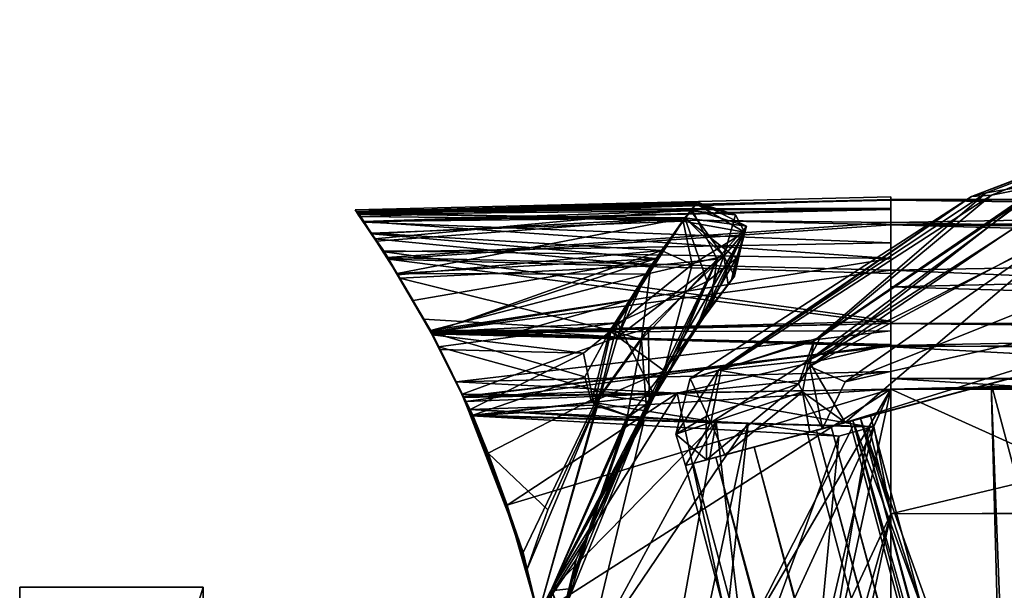
# Model space of a CAD drawing. Units: metres. Extents: x 0 to 0.47, y -0.419 to 0.212.
# Drawn here: x 0 to 0.021, y 0.006 to 0.019 of the extents above; entities that cross this region are included whole.
import ezdxf

# ---------------------------------------------------------------- set-up
doc = ezdxf.new("R2010")
doc.units = ezdxf.units.M
for name, color, linetype in [('72_NOVS_INSERT', 7, 'Continuous'), ('72_NOVS_TSS_D3_KUNSTSTOFF_4', 7, 'Continuous'), ('72_NOVS_TSS_D3_METAL', 7, 'Continuous'), ('72_NOVS_TSS_D3_PROFIL_1', 7, 'Continuous')]:
    doc.layers.add(name, color=color, linetype=linetype)

# ---------------------------------------------------------------- blocks, each defined once
blk = doc.blocks.new('72NOVS_TSS_D3_GELENK_ABD')
for points in [[(-0.038644, 0.014675, -0.021645), (-0.038584, 0.014588, -0.015166), (-0.027, 0.014958, -0.01639)], [(-0.038644, 0.014675, -0.021645), (-0.027, 0.014958, -0.01639), (-0.027, 0.014941, -0.021977)], [(-0.038644, 0.014675, -0.021645), (-0.027, 0.014941, -0.021977), (-0.027, 0.014405, -0.027539)], [(-0.038621, 0.014641, -0.062626), (-0.038614, 0.014679, -0.059498), (-0.031211, 0.014906, -0.059501)], [(-0.038621, 0.014641, -0.062626), (-0.031211, 0.014906, -0.059501), (-0.03149, 0.01456, -0.066262)], [(-0.038614, 0.014679, -0.059498), (-0.031337, 0.014747, -0.055014), (-0.031211, 0.014906, -0.059501)], [(-0.038584, 0.014588, -0.015166), (-0.027, 0.014455, -0.010825), (-0.027, 0.014958, -0.01639)], [(-0.03149, 0.01456, -0.066262), (-0.031211, 0.014906, -0.059501), (-0.030148, 0.014379, -0.057769)], [(-0.031337, 0.014747, -0.055014), (-0.030148, 0.014379, -0.057769), (-0.031211, 0.014906, -0.059501)], [(-0.038644, 0.014675, -0.021645), (-0.027, 0.014405, -0.027539), (-0.037953, 0.013657, -0.03054)], [(-0.03798, 0.013692, -0.007668), (-0.038644, 0.014675, -0.021645), (-0.037953, 0.013657, -0.03054)], [(-0.03798, 0.013692, -0.007668), (-0.038584, 0.014588, -0.015166), (-0.038644, 0.014675, -0.021645)], [(-0.038251, 0.014103, -0.050923), (-0.038614, 0.014679, -0.059498), (-0.038621, 0.014641, -0.062626)], [(-0.038251, 0.014103, -0.050923), (-0.038621, 0.014641, -0.062626), (-0.038321, 0.014207, -0.067397)], [(-0.038621, 0.014641, -0.062626), (-0.03149, 0.01456, -0.066262), (-0.038321, 0.014207, -0.067397)], [(-0.038614, 0.014679, -0.059498), (-0.038251, 0.014103, -0.050923), (-0.031337, 0.014747, -0.055014)], [(-0.038251, 0.014103, -0.050923), (-0.032231, 0.013513, -0.046616), (-0.031337, 0.014747, -0.055014)], [(-0.032231, 0.013513, -0.046616), (-0.030784, 0.013658, -0.049606), (-0.031337, 0.014747, -0.055014)], [(-0.031337, 0.014747, -0.055014), (-0.030784, 0.013658, -0.049606), (-0.030148, 0.014379, -0.057769)], [(-0.038584, 0.014588, -0.015166), (-0.03798, 0.013692, -0.007668), (-0.027, 0.014455, -0.010825)], [(-0.038321, 0.014207, -0.067397), (-0.03149, 0.01456, -0.066262), (-0.032119, 0.013671, -0.071682)], [(-0.03798, 0.013692, -0.007668), (-0.027, 0.01342, -0.005252), (-0.027, 0.014455, -0.010825)], [(-0.037953, 0.013657, -0.03054), (-0.027, 0.014405, -0.027539), (-0.027, 0.013348, -0.03305)], [(-0.03149, 0.01456, -0.066262), (-0.032956, 0.012267, -0.077334), (-0.032119, 0.013671, -0.071682)], [(-0.032956, 0.012267, -0.077334), (-0.03149, 0.01456, -0.066262), (-0.031003, 0.013171, -0.070782)], [(-0.03149, 0.01456, -0.066262), (-0.030148, 0.014379, -0.057769), (-0.030364, 0.013676, -0.065836)], [(-0.03149, 0.01456, -0.066262), (-0.030364, 0.013676, -0.065836), (-0.031003, 0.013171, -0.070782)], [(-0.037704, 0.01324, -0.046192), (-0.038321, 0.014207, -0.067397), (-0.037769, 0.013341, -0.072247)], [(-0.037704, 0.01324, -0.046192), (-0.038251, 0.014103, -0.050923), (-0.038321, 0.014207, -0.067397)], [(-0.038321, 0.014207, -0.067397), (-0.032119, 0.013671, -0.071682), (-0.037769, 0.013341, -0.072247)], [(-0.030784, 0.013658, -0.049606), (-0.030945, 0.012588, -0.050035), (-0.030148, 0.014379, -0.057769)], [(-0.030945, 0.012588, -0.050035), (-0.030445, 0.013234, -0.057037), (-0.030148, 0.014379, -0.057769)], [(-0.030148, 0.014379, -0.057769), (-0.030471, 0.013206, -0.062964), (-0.030364, 0.013676, -0.065836)], [(-0.030445, 0.013234, -0.057037), (-0.030471, 0.013206, -0.062964), (-0.030148, 0.014379, -0.057769)], [(-0.038251, 0.014103, -0.050923), (-0.037704, 0.01324, -0.046192), (-0.032231, 0.013513, -0.046616)], [(-0.03798, 0.013692, -0.007668), (-0.037033, 0.012062, -0.001318), (-0.027, 0.01342, -0.005252)], [(-0.037033, 0.012062, -0.001318), (-0.03798, 0.013692, -0.007668), (-0.037953, 0.013657, -0.03054)], [(-0.037953, 0.013657, -0.03054), (-0.027, 0.013348, -0.03305), (-0.027, 0.012252, -0.036948)], [(-0.037953, 0.013657, -0.03054), (-0.027, 0.012252, -0.036948), (-0.037014, 0.012029, -0.0368)], [(-0.037033, 0.012062, -0.001318), (-0.037953, 0.013657, -0.03054), (-0.037014, 0.012029, -0.0368)], [(-0.037769, 0.013341, -0.072247), (-0.032119, 0.013671, -0.071682), (-0.037418, 0.012752, -0.074731)], [(-0.037418, 0.012752, -0.074731), (-0.032119, 0.013671, -0.071682), (-0.037033, 0.012062, -0.077183)], [(-0.037033, 0.012062, -0.077183), (-0.032119, 0.013671, -0.071682), (-0.032956, 0.012267, -0.077334)], [(-0.032333, 0.010473, -0.041394), (-0.030784, 0.013658, -0.049606), (-0.032438, 0.011902, -0.041406)], [(-0.032438, 0.011902, -0.041406), (-0.030784, 0.013658, -0.049606), (-0.032231, 0.013513, -0.046616)], [(-0.032333, 0.010473, -0.041394), (-0.031802, 0.011281, -0.044118), (-0.030784, 0.013658, -0.049606)], [(-0.030364, 0.013676, -0.065836), (-0.031218, 0.0122, -0.071139), (-0.032156, 0.010677, -0.07726)], [(-0.030364, 0.013676, -0.065836), (-0.032156, 0.010677, -0.07726), (-0.031003, 0.013171, -0.070782)], [(-0.031802, 0.011281, -0.044118), (-0.030945, 0.012588, -0.050035), (-0.030784, 0.013658, -0.049606)], [(-0.030471, 0.013206, -0.062964), (-0.031218, 0.0122, -0.071139), (-0.030364, 0.013676, -0.065836)], [(-0.037704, 0.01324, -0.046192), (-0.037769, 0.013341, -0.072247), (-0.037418, 0.012752, -0.074731)], [(-0.037704, 0.01324, -0.046192), (-0.033096, 0.012099, -0.04148), (-0.032231, 0.013513, -0.046616)], [(-0.037033, 0.012062, -0.001318), (-0.027, 0.012252, -0.001052), (-0.027, 0.01342, -0.005252)], [(-0.033096, 0.012099, -0.04148), (-0.032438, 0.011902, -0.041406), (-0.032231, 0.013513, -0.046616)], [(-0.03719, 0.012348, -0.042789), (-0.037704, 0.01324, -0.046192), (-0.037418, 0.012752, -0.074731)], [(-0.037704, 0.01324, -0.046192), (-0.03719, 0.012348, -0.042789), (-0.033096, 0.012099, -0.04148)], [(-0.031003, 0.013171, -0.070782), (-0.032156, 0.010677, -0.07726), (-0.032956, 0.012267, -0.077334)], [(-0.030945, 0.012588, -0.050035), (-0.031218, 0.0122, -0.071139), (-0.030471, 0.013206, -0.062964)], [(-0.030945, 0.012588, -0.050035), (-0.030471, 0.013206, -0.062964), (-0.030445, 0.013234, -0.057037)], [(-0.03719, 0.012348, -0.042789), (-0.037418, 0.012752, -0.074731), (-0.037033, 0.012062, -0.077183)], [(-0.031802, 0.011281, -0.044118), (-0.031218, 0.0122, -0.071139), (-0.030945, 0.012588, -0.050035)], [(-0.037002, 0.012004, -0.041635), (-0.03719, 0.012348, -0.042789), (-0.037033, 0.012062, -0.077183)], [(-0.03719, 0.012348, -0.042789), (-0.037002, 0.012004, -0.041635), (-0.033096, 0.012099, -0.04148)], [(-0.037033, 0.012062, -0.077183), (-0.032956, 0.012267, -0.077334), (-0.036863, 0.011741, -0.077774)], [(-0.037033, 0.012062, -0.001318), (-0.027, 0.011773, -0.000268), (-0.027, 0.012252, -0.001052)], [(-0.037014, 0.012029, -0.0368), (-0.027, 0.012252, -0.036948), (-0.027, 0.011762, -0.037729)], [(-0.032956, 0.012267, -0.077334), (-0.033333, 0.010768, -0.07846), (-0.036863, 0.011741, -0.077774)], [(-0.032156, 0.010677, -0.07726), (-0.033333, 0.010768, -0.07846), (-0.032956, 0.012267, -0.077334)], [(-0.037033, 0.012062, -0.001318), (-0.036331, 0.010663, -0.000141), (-0.027, 0.011773, -0.000268)], [(-0.03683, 0.011689, -0.040909), (-0.037033, 0.012062, -0.077183), (-0.036863, 0.011741, -0.077774)], [(-0.036331, 0.010663, -0.000141), (-0.037033, 0.012062, -0.001318), (-0.037014, 0.012029, -0.0368)], [(-0.03683, 0.011689, -0.040909), (-0.037002, 0.012004, -0.041635), (-0.037033, 0.012062, -0.077183)], [(-0.037014, 0.012029, -0.0368), (-0.027, 0.011762, -0.037729), (-0.036326, 0.010654, -0.037854)], [(-0.036331, 0.010663, -0.000141), (-0.037014, 0.012029, -0.0368), (-0.036326, 0.010654, -0.037854)], [(-0.037002, 0.012004, -0.041635), (-0.0337, 0.011604, -0.040793), (-0.033096, 0.012099, -0.04148)], [(-0.033096, 0.012099, -0.04148), (-0.0337, 0.011604, -0.040793), (-0.033469, 0.010471, -0.040466)], [(-0.033096, 0.012099, -0.04148), (-0.033469, 0.010471, -0.040466), (-0.032438, 0.011902, -0.041406)], [(-0.031802, 0.011281, -0.044118), (-0.032156, 0.010677, -0.07726), (-0.031218, 0.0122, -0.071139)], [(-0.037002, 0.012004, -0.041635), (-0.03683, 0.011689, -0.040909), (-0.0337, 0.011604, -0.040793)], [(-0.032438, 0.011902, -0.041406), (-0.033469, 0.010471, -0.040466), (-0.032745, 0.010242, -0.040768)], [(-0.032745, 0.010242, -0.040768), (-0.032333, 0.010473, -0.041394), (-0.032438, 0.011902, -0.041406)], [(-0.03683, 0.011689, -0.040909), (-0.036863, 0.011741, -0.077774), (-0.036328, 0.01065, -0.078279)], [(-0.036863, 0.011741, -0.077774), (-0.033333, 0.010768, -0.07846), (-0.036328, 0.01065, -0.078279)], [(-0.036175, 0.010378, -0.040596), (-0.03683, 0.011689, -0.040909), (-0.036328, 0.01065, -0.078279)], [(-0.03683, 0.011689, -0.040909), (-0.036175, 0.010378, -0.040596), (-0.0337, 0.011604, -0.040793)], [(-0.027, 0.011773, -0.000268), (-0.036331, 0.010663, -0.000141), (-0.027, 0.010821, 0)], [(-0.027, 0.011762, -0.037729), (-0.027, 0.010821, -0.038), (-0.036326, 0.010654, -0.037854)], [(-0.0337, 0.011604, -0.040793), (-0.036175, 0.010378, -0.040596), (-0.033469, 0.010471, -0.040466)], [(-0.032333, 0.010473, -0.041394), (-0.032156, 0.010677, -0.07726), (-0.031802, 0.011281, -0.044118)], [(-0.027, 0.01105, -0.0325), (-0.027, -0.0081, -0.03625), (-0.027, 0.0081, -0.03625)], [(-0.027, 0.01105, -0.0325), (-0.027, 0.0081, -0.03625), (-0.027, 0.01105, -0.03625)], [(-0.027, -0.01105, -0.0325), (-0.027, -0.0081, -0.03625), (-0.027, 0.01105, -0.0325)], [(-0.027, 0.010821, 0), (-0.036331, 0.010663, -0.000141), (-0.035373, 0.008292, -0.00022)], [(-0.033333, 0.010768, -0.07846), (-0.035016, 0.00726, -0.078294), (-0.036328, 0.01065, -0.078279)], [(-0.027, 0.010821, -0.038), (-0.036146, 0.010239, -0.037761), (-0.036326, 0.010654, -0.037854)], [(-0.027, 0.010821, -0.038), (-0.027369, 0.010009, -0.037991), (-0.036146, 0.010239, -0.037761)], [(-0.027, 0.010821, 0), (-0.035373, 0.008292, -0.00022), (-0.034692, 0.005899, -0.000202)], [(-0.033333, 0.010768, -0.07846), (-0.034692, 0.005899, -0.078132), (-0.035016, 0.00726, -0.078294)], [(-0.027, 0.010821, 0), (-0.034692, -0.0059, -0.000202), (-0.031663, -0.010732, -0.000122)], [(-0.027, 0.010821, 0), (-0.034692, 0.005899, -0.000202), (-0.034692, -0.0059, -0.000202)], [(-0.033333, 0.010768, -0.07846), (-0.032156, 0.010677, -0.07726), (-0.034692, 0.005899, -0.078132)], [(-0.027, 0.010821, 0), (-0.031663, -0.010732, -0.000122), (-0.027, -0.010821, 0)], [(-0.027, 0.010821, -0.038), (-0.027, 0.0081, -0.038), (-0.027369, 0.010009, -0.037991)], [(-0.036331, 0.010663, -0.000141), (-0.036146, 0.010239, -0.037761), (-0.035373, 0.008292, -0.00022)], [(-0.036331, 0.010663, -0.000141), (-0.036326, 0.010654, -0.037854), (-0.036146, 0.010239, -0.037761)], [(-0.036175, 0.010378, -0.040596), (-0.036328, 0.01065, -0.078279), (-0.035016, 0.00726, -0.078294)], [(-0.032156, 0.010677, -0.07726), (-0.033861, 0.007105, -0.077295), (-0.034692, 0.005899, -0.078132)], [(-0.032333, 0.010473, -0.041394), (-0.033861, 0.007105, -0.077295), (-0.032156, 0.010677, -0.07726)], [(-0.033469, 0.010471, -0.040466), (-0.036175, 0.010378, -0.040596), (-0.032379, 0.010143, -0.040129)], [(-0.036175, 0.010378, -0.040596), (-0.030112, 0.010077, -0.038271), (-0.032379, 0.010143, -0.040129)], [(-0.036175, 0.010378, -0.040596), (-0.036146, 0.010239, -0.037761), (-0.030112, 0.010077, -0.038271)], [(-0.036146, 0.010239, -0.037761), (-0.036175, 0.010378, -0.040596), (-0.035016, 0.00726, -0.078294)], [(-0.032745, 0.010242, -0.040768), (-0.034019, 0.006467, -0.041498), (-0.032333, 0.010473, -0.041394)], [(-0.032333, 0.010473, -0.041394), (-0.034019, 0.006467, -0.041498), (-0.033861, 0.007105, -0.077295)], [(-0.033469, 0.010471, -0.040466), (-0.032379, 0.010143, -0.040129), (-0.032745, 0.010242, -0.040768)], [(-0.036146, 0.010239, -0.037761), (-0.027369, 0.010009, -0.037991), (-0.028136, 0.009793, -0.038005)], [(-0.036146, 0.010239, -0.037761), (-0.028136, 0.009793, -0.038005), (-0.030112, 0.010077, -0.038271)], [(-0.035373, 0.008292, -0.00022), (-0.036146, 0.010239, -0.037761), (-0.035016, 0.00726, -0.078294)], [(-0.032745, 0.010242, -0.040768), (-0.034412, 0.006421, -0.040786), (-0.034019, 0.006467, -0.041498)], [(-0.032379, 0.010143, -0.040129), (-0.034412, 0.006421, -0.040786), (-0.032745, 0.010242, -0.040768)], [(-0.033649, 0.004848, -0.039124), (-0.034412, 0.006421, -0.040786), (-0.032379, 0.010143, -0.040129)], [(-0.032379, 0.010143, -0.040129), (-0.030112, 0.010077, -0.038271), (-0.033649, 0.004848, -0.039124)], [(-0.030112, 0.010077, -0.038271), (-0.032459, -0.000929, -0.038221), (-0.033649, 0.004848, -0.039124)], [(-0.030112, 0.010077, -0.038271), (-0.030981, 0.002013, -0.038003), (-0.032459, -0.000929, -0.038221)], [(-0.030112, 0.010077, -0.038271), (-0.028136, 0.009793, -0.038005), (-0.030981, 0.002013, -0.038003)], [(-0.027369, 0.010009, -0.037991), (-0.027, 0.0081, -0.038), (-0.028624, 0.004612, -0.037958)], [(-0.027369, 0.010009, -0.037991), (-0.028624, 0.004612, -0.037958), (-0.028136, 0.009793, -0.038005)], [(-0.028136, 0.009793, -0.038005), (-0.028624, 0.004612, -0.037958), (-0.030981, 0.002013, -0.038003)], [(-0.034692, 0.005899, -0.000202), (-0.035373, 0.008292, -0.00022), (-0.035016, 0.00726, -0.078294)], [(-0.027, 0.0081, -0.038), (-0.027, -0.0081, -0.038), (-0.028968, -0.001161, -0.037949)], [(-0.027, 0.0081, -0.038), (-0.028968, -0.001161, -0.037949), (-0.028624, 0.004612, -0.037958)], [(-0.027, 0.0081, -0.03625), (-0.027, -0.0081, -0.038), (-0.027, 0.0081, -0.038)], [(-0.027, -0.0081, -0.03625), (-0.027, -0.0081, -0.038), (-0.027, 0.0081, -0.03625)], [(-0.034757, 0.003311, -0.041497), (-0.035047, 0.001062, -0.077263), (-0.033861, 0.007105, -0.077295)], [(-0.035047, 0.001062, -0.077263), (-0.034692, 0.005899, -0.078132), (-0.033861, 0.007105, -0.077295)], [(-0.034692, 0.005899, -0.000202), (-0.035016, 0.00726, -0.078294), (-0.034692, 0.005899, -0.078132)], [(-0.034757, 0.003311, -0.041497), (-0.033861, 0.007105, -0.077295), (-0.034019, 0.006467, -0.041498)], [(-0.034412, 0.006421, -0.040786), (-0.034757, 0.003311, -0.041497), (-0.034019, 0.006467, -0.041498)], [(-0.035378, 0.000042, -0.040784), (-0.034403, -0.006443, -0.040785), (-0.03448, -0.004763, -0.0415)], [(-0.033743, -0.004696, -0.039134), (-0.034403, -0.006443, -0.040785), (-0.035378, 0.000042, -0.040784)], [(-0.032459, -0.000929, -0.038221), (-0.030815, -0.010104, -0.038479), (-0.033743, -0.004696, -0.039134)], [(-0.032459, -0.000929, -0.038221), (-0.030235, -0.005285, -0.038002), (-0.030815, -0.010104, -0.038479)], [(-0.028968, -0.001161, -0.037949), (-0.027481, -0.010002, -0.03799), (-0.030235, -0.005285, -0.038002)], [(-0.028968, -0.001161, -0.037949), (-0.027, -0.0081, -0.038), (-0.027481, -0.010002, -0.03799)], [(-0.030815, -0.010104, -0.038479), (-0.034403, -0.006443, -0.040785), (-0.033743, -0.004696, -0.039134)], [(-0.034403, -0.006443, -0.040785), (-0.033535, -0.007839, -0.041499), (-0.03448, -0.004763, -0.0415)], [(-0.033535, -0.007839, -0.041499), (-0.034418, -0.005277, -0.07728), (-0.03448, -0.004763, -0.0415)], [(-0.034418, -0.005277, -0.07728), (-0.032272, -0.01055, -0.077363), (-0.034692, -0.005899, -0.078149)], [(-0.033535, -0.007839, -0.041499), (-0.032272, -0.01055, -0.077363), (-0.034418, -0.005277, -0.07728)], [(-0.030235, -0.005285, -0.038002), (-0.027833, -0.010008, -0.037996), (-0.030815, -0.010104, -0.038479)], [(-0.030235, -0.005285, -0.038002), (-0.027481, -0.010002, -0.03799), (-0.027833, -0.010008, -0.037996)], [(-0.034692, -0.0059, -0.000202), (-0.035373, -0.008293, -0.00022), (-0.031663, -0.010732, -0.000122)], [(-0.034692, -0.0059, -0.000202), (-0.034944, -0.006876, -0.078306), (-0.035373, -0.008293, -0.00022)], [(-0.034692, -0.005899, -0.078149), (-0.033334, -0.010687, -0.078336), (-0.034944, -0.006876, -0.078306)], [(-0.034692, -0.0059, -0.000202), (-0.034692, -0.005899, -0.078149), (-0.034944, -0.006876, -0.078306)], [(-0.034692, -0.005899, -0.078149), (-0.032272, -0.01055, -0.077363), (-0.033334, -0.010687, -0.078336)], [(-0.032707, -0.010229, -0.040771), (-0.033535, -0.007839, -0.041499), (-0.034403, -0.006443, -0.040785)], [(-0.030815, -0.010104, -0.038479), (-0.032707, -0.010229, -0.040771), (-0.034403, -0.006443, -0.040785)], [(-0.034944, -0.006876, -0.078306), (-0.034483, -0.008189, -0.078304), (-0.035785, -0.009421, -0.078271)], [(-0.035373, -0.008293, -0.00022), (-0.034944, -0.006876, -0.078306), (-0.035785, -0.009421, -0.078271)], [(-0.034944, -0.006876, -0.078306), (-0.033334, -0.010687, -0.078336), (-0.034483, -0.008189, -0.078304)], [(-0.032707, -0.010229, -0.040771), (-0.032247, -0.01055, -0.04152), (-0.033535, -0.007839, -0.041499)], [(-0.033535, -0.007839, -0.041499), (-0.032247, -0.01055, -0.04152), (-0.032272, -0.01055, -0.077363)], [(-0.027, -0.0081, -0.038), (-0.027, -0.010821, -0.038), (-0.027481, -0.010002, -0.03799)], [(-0.027, -0.01105, -0.0325), (-0.027, -0.01105, -0.03625), (-0.027, -0.0081, -0.03625)], [(-0.035373, -0.008293, -0.00022), (-0.036327, -0.010642, -0.000245), (-0.031663, -0.010732, -0.000122)], [(-0.035373, -0.008293, -0.00022), (-0.036146, -0.01024, -0.037761), (-0.036327, -0.010642, -0.000245)], [(-0.035373, -0.008293, -0.00022), (-0.035785, -0.009421, -0.078271), (-0.036146, -0.01024, -0.037761)], [(-0.034483, -0.008189, -0.078304), (-0.033334, -0.010687, -0.078336), (-0.035785, -0.009421, -0.078271)], [(-0.035785, -0.009421, -0.078271), (-0.033334, -0.010687, -0.078336), (-0.036353, -0.010712, -0.078349)], [(-0.036115, -0.010254, -0.04058), (-0.035785, -0.009421, -0.078271), (-0.036353, -0.010712, -0.078349)], [(-0.036146, -0.01024, -0.037761), (-0.035785, -0.009421, -0.078271), (-0.036115, -0.010254, -0.04058)], [(-0.027481, -0.010002, -0.03799), (-0.031663, -0.010732, -0.037878), (-0.036146, -0.01024, -0.037761)], [(-0.036146, -0.01024, -0.037761), (-0.027833, -0.010008, -0.037996), (-0.027481, -0.010002, -0.03799)], [(-0.036146, -0.01024, -0.037761), (-0.030815, -0.010104, -0.038479), (-0.027833, -0.010008, -0.037996)], [(-0.027481, -0.010002, -0.03799), (-0.027, -0.010821, -0.038), (-0.031663, -0.010732, -0.037878)], [(-0.036115, -0.010254, -0.04058), (-0.037013, -0.012057, -0.041654), (-0.033674, -0.011089, -0.040472)], [(-0.036115, -0.010254, -0.04058), (-0.036353, -0.010712, -0.078349), (-0.037013, -0.012057, -0.041654)], [(-0.036327, -0.010642, -0.000245), (-0.036146, -0.01024, -0.037761), (-0.03627, -0.01055, -0.037852)], [(-0.036146, -0.01024, -0.037761), (-0.031663, -0.010732, -0.037878), (-0.03627, -0.01055, -0.037852)], [(-0.036146, -0.01024, -0.037761), (-0.036115, -0.010254, -0.04058), (-0.030815, -0.010104, -0.038479)], [(-0.036115, -0.010254, -0.04058), (-0.033533, -0.010536, -0.040458), (-0.030815, -0.010104, -0.038479)], [(-0.036115, -0.010254, -0.04058), (-0.033674, -0.011089, -0.040472), (-0.033533, -0.010536, -0.040458)], [(-0.033533, -0.010536, -0.040458), (-0.032707, -0.010229, -0.040771), (-0.030815, -0.010104, -0.038479)], [(-0.032707, -0.010229, -0.040771), (-0.033533, -0.010536, -0.040458), (-0.031948, -0.011221, -0.041597)], [(-0.032707, -0.010229, -0.040771), (-0.031948, -0.011221, -0.041597), (-0.032247, -0.01055, -0.04152)], [(-0.036353, -0.010712, -0.078349), (-0.032967, -0.011952, -0.077869), (-0.037045, -0.012098, -0.07719)], [(-0.037013, -0.012057, -0.041654), (-0.036353, -0.010712, -0.078349), (-0.037045, -0.012098, -0.07719)], [(-0.036483, -0.010983, -0.000106), (-0.03627, -0.01055, -0.037852), (-0.037018, -0.012043, -0.036747)], [(-0.03627, -0.01055, -0.037852), (-0.026999, -0.011794, -0.037712), (-0.037018, -0.012043, -0.036747)], [(-0.036483, -0.010983, -0.000106), (-0.036327, -0.010642, -0.000245), (-0.03627, -0.01055, -0.037852)], [(-0.036327, -0.010642, -0.000245), (-0.036483, -0.010983, -0.000106), (-0.031663, -0.010732, -0.000122)], [(-0.031663, -0.010732, -0.000122), (-0.036483, -0.010983, -0.000106), (-0.027009, -0.011208, -0.000012)], [(-0.033334, -0.010687, -0.078336), (-0.032967, -0.011952, -0.077869), (-0.036353, -0.010712, -0.078349)], [(-0.03627, -0.01055, -0.037852), (-0.031663, -0.010732, -0.037878), (-0.026999, -0.011794, -0.037712)], [(-0.033533, -0.010536, -0.040458), (-0.033674, -0.011089, -0.040472), (-0.033131, -0.012095, -0.04143)], [(-0.033533, -0.010536, -0.040458), (-0.033131, -0.012095, -0.04143), (-0.031948, -0.011221, -0.041597)], [(-0.032272, -0.01055, -0.077363), (-0.032291, -0.012155, -0.077458), (-0.033334, -0.010687, -0.078336)], [(-0.033334, -0.010687, -0.078336), (-0.032291, -0.012155, -0.077458), (-0.032967, -0.011952, -0.077869)], [(-0.031218, -0.0122, -0.071139), (-0.032291, -0.012155, -0.077458), (-0.032272, -0.01055, -0.077363)], [(-0.032247, -0.01055, -0.04152), (-0.031243, -0.01217, -0.047696), (-0.032272, -0.01055, -0.077363)], [(-0.031243, -0.01217, -0.047696), (-0.031218, -0.0122, -0.071139), (-0.032272, -0.01055, -0.077363)], [(-0.032247, -0.01055, -0.04152), (-0.031948, -0.011221, -0.041597), (-0.031243, -0.01217, -0.047696)], [(-0.031663, -0.010732, -0.000122), (-0.027009, -0.011208, -0.000012), (-0.027, -0.010821, 0)], [(-0.031663, -0.010732, -0.037878), (-0.027, -0.010821, -0.038), (-0.026999, -0.011794, -0.037712)], [(-0.037032, -0.012061, -0.001319), (-0.027, -0.012094, -0.000707), (-0.036483, -0.010983, -0.000106)], [(-0.036483, -0.010983, -0.000106), (-0.037018, -0.012043, -0.036747), (-0.037032, -0.012061, -0.001319)], [(-0.033674, -0.011089, -0.040472), (-0.037013, -0.012057, -0.041654), (-0.033131, -0.012095, -0.04143)], [(-0.036483, -0.010983, -0.000106), (-0.027, -0.012094, -0.000707), (-0.027009, -0.011208, -0.000012)], [(-0.033131, -0.012095, -0.04143), (-0.031335, -0.013543, -0.047724), (-0.031948, -0.011221, -0.041597)], [(-0.031948, -0.011221, -0.041597), (-0.031335, -0.013543, -0.047724), (-0.030191, -0.014243, -0.055836)], [(-0.031948, -0.011221, -0.041597), (-0.030191, -0.014243, -0.055836), (-0.031243, -0.01217, -0.047696)], [(-0.037018, -0.012043, -0.036747), (-0.026999, -0.011794, -0.037712), (-0.027, -0.012301, -0.036967)], [(-0.037045, -0.012098, -0.07719), (-0.032967, -0.011952, -0.077869), (-0.035042, -0.012099, -0.077235)], [(-0.035042, -0.012099, -0.077235), (-0.032967, -0.011952, -0.077869), (-0.033051, -0.012137, -0.077288)], [(-0.033051, -0.012137, -0.077288), (-0.032967, -0.011952, -0.077869), (-0.032679, -0.012773, -0.075135)], [(-0.032967, -0.011952, -0.077869), (-0.032331, -0.013329, -0.072957), (-0.032679, -0.012773, -0.075135)], [(-0.032967, -0.011952, -0.077869), (-0.032291, -0.012155, -0.077458), (-0.030643, -0.013722, -0.068657)], [(-0.032967, -0.011952, -0.077869), (-0.030643, -0.013722, -0.068657), (-0.032331, -0.013329, -0.072957)], [(-0.037032, -0.012061, -0.001319), (-0.038047, -0.013817, -0.029806), (-0.038067, -0.013836, -0.008358)], [(-0.038067, -0.013836, -0.008358), (-0.027, -0.013669, -0.006223), (-0.037032, -0.012061, -0.001319)], [(-0.037032, -0.012061, -0.001319), (-0.037018, -0.012043, -0.036747), (-0.038047, -0.013817, -0.029806)], [(-0.038047, -0.013817, -0.029806), (-0.037018, -0.012043, -0.036747), (-0.027, -0.012301, -0.036967)], [(-0.037769, -0.013342, -0.072247), (-0.037045, -0.012098, -0.07719), (-0.032331, -0.013329, -0.072957)], [(-0.037751, -0.013313, -0.046621), (-0.037045, -0.012098, -0.07719), (-0.037769, -0.013342, -0.072247)], [(-0.037751, -0.013313, -0.046621), (-0.032005, -0.013846, -0.048134), (-0.037013, -0.012057, -0.041654)], [(-0.037013, -0.012057, -0.041654), (-0.037045, -0.012098, -0.07719), (-0.037751, -0.013313, -0.046621)], [(-0.037045, -0.012098, -0.07719), (-0.032679, -0.012773, -0.075135), (-0.032331, -0.013329, -0.072957)], [(-0.037045, -0.012098, -0.07719), (-0.035042, -0.012099, -0.077235), (-0.032679, -0.012773, -0.075135)], [(-0.037032, -0.012061, -0.001319), (-0.027, -0.012253, -0.001052), (-0.027, -0.012094, -0.000707)], [(-0.037032, -0.012061, -0.001319), (-0.027, -0.013669, -0.006223), (-0.027, -0.012253, -0.001052)], [(-0.037013, -0.012057, -0.041654), (-0.032005, -0.013846, -0.048134), (-0.033131, -0.012095, -0.04143)], [(-0.035042, -0.012099, -0.077235), (-0.033051, -0.012137, -0.077288), (-0.032679, -0.012773, -0.075135)], [(-0.033131, -0.012095, -0.04143), (-0.032005, -0.013846, -0.048134), (-0.031335, -0.013543, -0.047724)], [(-0.030643, -0.013722, -0.068657), (-0.032291, -0.012155, -0.077458), (-0.031218, -0.0122, -0.071139)], [(-0.031243, -0.01217, -0.047696), (-0.030191, -0.014243, -0.055836), (-0.030413, -0.013286, -0.057067)], [(-0.031243, -0.01217, -0.047696), (-0.030413, -0.013286, -0.057067), (-0.031218, -0.0122, -0.071139)], [(-0.030547, -0.013104, -0.064171), (-0.030643, -0.013722, -0.068657), (-0.031218, -0.0122, -0.071139)], [(-0.030413, -0.013286, -0.057067), (-0.030547, -0.013104, -0.064171), (-0.031218, -0.0122, -0.071139)], [(-0.038047, -0.013817, -0.029806), (-0.027, -0.012301, -0.036967), (-0.027, -0.01401, -0.02994)], [(-0.030413, -0.013286, -0.057067), (-0.030643, -0.013722, -0.068657), (-0.030547, -0.013104, -0.064171)], [(-0.030191, -0.014243, -0.055836), (-0.030643, -0.013722, -0.068657), (-0.030413, -0.013286, -0.057067)], [(-0.03833, -0.014221, -0.051714), (-0.032005, -0.013846, -0.048134), (-0.037751, -0.013313, -0.046621)], [(-0.037751, -0.013313, -0.046621), (-0.037769, -0.013342, -0.072247), (-0.03833, -0.014221, -0.051714)], [(-0.03833, -0.014221, -0.051714), (-0.037769, -0.013342, -0.072247), (-0.038218, -0.014049, -0.068425)], [(-0.038218, -0.014049, -0.068425), (-0.037769, -0.013342, -0.072247), (-0.031486, -0.014562, -0.066309)], [(-0.037769, -0.013342, -0.072247), (-0.032331, -0.013329, -0.072957), (-0.031486, -0.014562, -0.066309)], [(-0.032331, -0.013329, -0.072957), (-0.030643, -0.013722, -0.068657), (-0.031486, -0.014562, -0.066309)], [(-0.038508, -0.01448, -0.013544), (-0.027, -0.013669, -0.006223), (-0.038067, -0.013836, -0.008358)], [(-0.038508, -0.01448, -0.013544), (-0.027, -0.014739, -0.013243), (-0.027, -0.013669, -0.006223)], [(-0.032005, -0.013846, -0.048134), (-0.03153, -0.014488, -0.052646), (-0.031335, -0.013543, -0.047724)], [(-0.03153, -0.014488, -0.052646), (-0.030191, -0.014243, -0.055836), (-0.031335, -0.013543, -0.047724)], [(-0.031486, -0.014562, -0.066309), (-0.030643, -0.013722, -0.068657), (-0.031361, -0.014714, -0.064036)], [(-0.031361, -0.014714, -0.064036), (-0.030643, -0.013722, -0.068657), (-0.030387, -0.014621, -0.061113)], [(-0.030191, -0.014243, -0.055836), (-0.030387, -0.014621, -0.061113), (-0.030643, -0.013722, -0.068657)], [(-0.038067, -0.013836, -0.008358), (-0.0385, -0.014468, -0.024577), (-0.038508, -0.01448, -0.013544)], [(-0.038067, -0.013836, -0.008358), (-0.038047, -0.013817, -0.029806), (-0.0385, -0.014468, -0.024577)], [(-0.0385, -0.014468, -0.024577), (-0.038047, -0.013817, -0.029806), (-0.027, -0.01401, -0.02994)], [(-0.03833, -0.014221, -0.051714), (-0.03153, -0.014488, -0.052646), (-0.032005, -0.013846, -0.048134)], [(-0.03833, -0.014221, -0.051714), (-0.038218, -0.014049, -0.068425), (-0.038638, -0.014668, -0.056895)], [(-0.038638, -0.014668, -0.056895), (-0.038218, -0.014049, -0.068425), (-0.038508, -0.014477, -0.064644)], [(-0.038508, -0.014477, -0.064644), (-0.038218, -0.014049, -0.068425), (-0.031486, -0.014562, -0.066309)], [(-0.0385, -0.014468, -0.024577), (-0.027, -0.01401, -0.02994), (-0.027, -0.014772, -0.024404)], [(-0.038638, -0.014668, -0.056895), (-0.03153, -0.014488, -0.052646), (-0.03833, -0.014221, -0.051714)], [(-0.03153, -0.014488, -0.052646), (-0.031246, -0.014862, -0.057208), (-0.030191, -0.014243, -0.055836)], [(-0.031246, -0.014862, -0.057208), (-0.030387, -0.014621, -0.061113), (-0.030191, -0.014243, -0.055836)], [(-0.038508, -0.01448, -0.013544), (-0.0385, -0.014468, -0.024577), (-0.038684, -0.014733, -0.019053)], [(-0.038684, -0.014733, -0.019053), (-0.0385, -0.014468, -0.024577), (-0.027, -0.014772, -0.024404)], [(-0.038684, -0.014733, -0.019053), (-0.027, -0.014739, -0.013243), (-0.038508, -0.01448, -0.013544)], [(-0.038638, -0.014668, -0.056895), (-0.038508, -0.014477, -0.064644), (-0.038621, -0.01464, -0.062076)], [(-0.038638, -0.014668, -0.056895), (-0.031246, -0.014862, -0.057208), (-0.03153, -0.014488, -0.052646)], [(-0.038621, -0.01464, -0.062076), (-0.038508, -0.014477, -0.064644), (-0.031361, -0.014714, -0.064036)], [(-0.038508, -0.014477, -0.064644), (-0.031486, -0.014562, -0.066309), (-0.031361, -0.014714, -0.064036)], [(-0.038684, -0.014733, -0.019053), (-0.027, -0.015015, -0.018823), (-0.027, -0.014739, -0.013243)], [(-0.038684, -0.014733, -0.019053), (-0.027, -0.014772, -0.024404), (-0.027, -0.015015, -0.018823)], [(-0.03866, -0.014695, -0.0595), (-0.038621, -0.01464, -0.062076), (-0.031261, -0.014846, -0.061771)], [(-0.038638, -0.014668, -0.056895), (-0.038621, -0.01464, -0.062076), (-0.03866, -0.014695, -0.0595)], [(-0.03866, -0.014695, -0.0595), (-0.031246, -0.014862, -0.057208), (-0.038638, -0.014668, -0.056895)], [(-0.03866, -0.014695, -0.0595), (-0.031227, -0.01489, -0.0595), (-0.031246, -0.014862, -0.057208)], [(-0.03866, -0.014695, -0.0595), (-0.031261, -0.014846, -0.061771), (-0.031227, -0.01489, -0.0595)], [(-0.038621, -0.01464, -0.062076), (-0.031361, -0.014714, -0.064036), (-0.031261, -0.014846, -0.061771)], [(-0.031361, -0.014714, -0.064036), (-0.030387, -0.014621, -0.061113), (-0.031261, -0.014846, -0.061771)], [(-0.031261, -0.014846, -0.061771), (-0.030387, -0.014621, -0.061113), (-0.031227, -0.01489, -0.0595)], [(-0.031246, -0.014862, -0.057208), (-0.031227, -0.01489, -0.0595), (-0.030387, -0.014621, -0.061113)]]:
    blk.add_3dface(points)
blk = doc.blocks.new('72NOVS_TSS_D3_GELENK1_1_PROFIL')
for points in [[(0, 0.014942, -0.021974), (0, 0.014958, -0.016387), (0.027, 0.014999, -0.020579)], [(0, 0.014942, -0.021974), (0.027, 0.014999, -0.020579), (0.027, 0.014591, -0.025995)], [(0, 0.014958, -0.016387), (0.027, 0.014938, -0.015957), (0.027, 0.014999, -0.020579)], [(0, 0.014958, -0.016387), (0, 0.014455, -0.010823), (0.027, 0.014938, -0.015957)], [(0, 0.014406, -0.027535), (0, 0.014942, -0.021974), (0.027, 0.014591, -0.025995)], [(0, 0.014455, -0.010823), (0.026974, 0.013898, -0.007234), (0.027, 0.014938, -0.015957)], [(0, 0.014406, -0.027535), (0.027, 0.014591, -0.025995), (0.027, 0.014199, -0.028771)], [(0, 0.01342, -0.00525), (0.026974, 0.013898, -0.007234), (0, 0.014455, -0.010823)], [(0, 0.013054, -0.034261), (0, 0.014406, -0.027535), (0.027, 0.013661, -0.031696)], [(0, 0.014406, -0.027535), (0.027, 0.014199, -0.028771), (0.027, 0.013661, -0.031696)], [(0, 0.01342, -0.00525), (0.027, 0.012279, -0.001041), (0.026974, 0.013898, -0.007234)], [(0, 0.013054, -0.034261), (0.027, 0.013661, -0.031696), (0.027, 0.012252, -0.036949)], [(0, 0.01342, -0.00525), (0, 0.012252, -0.001051), (0.027, 0.012279, -0.001041)], [(0, 0.013054, -0.034261), (0.027, 0.012252, -0.036949), (0, 0.012252, -0.036949)], [(-0.000001, 0.011745, -0.037745), (0, 0.012252, -0.036949), (0.02756, 0.01195, -0.037576)], [(0, 0.011773, -0.000268), (0.027494, 0.011491, -0.000056), (0.027, 0.012279, -0.001041)], [(0, 0.012252, -0.001051), (0, 0.011773, -0.000268), (0.027, 0.012279, -0.001041)], [(0, 0.012252, -0.036949), (0.027, 0.012252, -0.036949), (0.02756, 0.01195, -0.037576)], [(0.02756, 0.01195, -0.037576), (0.013503, 0.011024, -0.037988), (-0.000001, 0.011745, -0.037745)], [(-0.000001, 0.011745, -0.037745), (0.013503, 0.011024, -0.037988), (0, 0.010822, -0.038)], [(0, 0.011773, -0.000268), (0, 0.010821, 0), (0.027494, 0.011491, -0.000056)], [(0.027494, 0.011491, -0.000056), (0, 0.010821, 0), (0.027, 0.010821, 0)], [(0, 0.01105, -0.0325), (0.027, 0.01105, -0.03625), (0.027, 0.01105, -0.0325)], [(0, 0.01105, -0.03625), (0.027, 0.01105, -0.03625), (0, 0.01105, -0.0325)], [(0.027, 0.01105, -0.0325), (0.027, -0.01105, -0.0325), (0, -0.01105, -0.0325)], [(0.027, 0.01105, -0.0325), (0, -0.01105, -0.0325), (0, 0.01105, -0.0325)], [(0, 0.01105, -0.03625), (0.009804, 0.010453, -0.03625), (0.012872, 0.010982, -0.03625)], [(0, 0.01105, -0.03625), (0.014128, 0.010982, -0.03625), (0.027, 0.01105, -0.03625)], [(0, 0.01105, -0.03625), (0.012872, 0.010982, -0.03625), (0.014128, 0.010982, -0.03625)], [(0, 0.01105, -0.03625), (0, 0.0081, -0.03625), (0.009804, 0.010453, -0.03625)], [(0.013503, 0.011024, -0.037988), (0.012508, 0.010955, -0.037994), (0, 0.010822, -0.038)], [(0.012508, 0.010955, -0.037994), (0.010999, 0.01082, -0.038), (0, 0.010822, -0.038)], [(0, 0.010822, -0.038), (0.010999, 0.01082, -0.038), (0.00598, 0.00812, -0.038)], [(0, 0.010822, -0.038), (0.00598, 0.00812, -0.038), (0, 0.0081, -0.038)], [(0.027, 0.010821, 0), (0, 0.010821, 0), (0, -0.010821, 0)], [(0.027, 0.010821, 0), (0, -0.010821, 0), (0.027, -0.010821, 0)], [(0.009804, 0.010453, -0.03625), (0, 0.0081, -0.03625), (0.006032, 0.008106, -0.03625)], [(0, 0.0081, -0.03625), (0.00598, 0.00812, -0.038), (0.006032, 0.008106, -0.03625)], [(0, 0.0081, -0.038), (0.00598, 0.00812, -0.038), (0, 0.0081, -0.03625)]]:
    blk.add_3dface(points)
blk = doc.blocks.new('72NOVS_TSS_D3_SPANNPLATTE_2')
for points in [[(-0.004, -0.0065), (0, 0.0065), (-0.004, 0.0065)], [(0, -0.0065), (0, 0.0065), (-0.004, -0.0065)], [(-0.004, -0.0065, -0.192), (0, 0.0065, -0.192), (0, -0.0065, -0.192)], [(-0.004, -0.0065, -0.192), (-0.004, 0.0065, -0.192), (0, 0.0065, -0.192)], [(0, 0.0065), (-0.004, 0.0065, -0.192), (-0.004, 0.0065)], [(0, 0.0065, -0.192), (-0.004, 0.0065, -0.192), (0, 0.0065)], [(-0.004, 0.0065), (-0.004, 0.0065, -0.192), (-0.004, -0.0065)], [(-0.004, -0.0065), (-0.004, 0.0065, -0.192), (-0.004, -0.0065, -0.192)], [(0, 0, -0.18), (0, -0.0065, -0.192), (0, 0.0065, -0.192)], [(0, 0.00192, -0.179483), (0, 0, -0.18), (0, 0.0065, -0.192)], [(0, 0.003081, -0.176596), (0, 0.00192, -0.179483), (0, 0.0065, -0.192)], [(0, 0.0065), (0, 0.003081, -0.176596), (0, 0.0065, -0.192)], [(0, 0.0065), (0, 0.00192, -0.012517), (0, 0.003081, -0.015404)], [(0, 0.0065), (0, 0.003081, -0.015404), (0, 0.003081, -0.176596)], [(0, 0.0065), (0, -0.000056, -0.011679), (0, 0.00192, -0.012517)], [(0, -0.0065), (0, -0.000056, -0.011679), (0, 0.0065)]]:
    blk.add_3dface(points)
blk = doc.blocks.new('72NOVS_TSS_D3_FALTARM_ARM1_900')
mesh = blk.add_polyface()
corners = [(0.012361, -0.00653, -0.03625), (0.014119, -0.010193, -0.03625), (0.010673, 0.00286, -0.03625), (0.007824, 0.002096, -0.03625), (0.121012, -0.40912, -0.03625), (0.12132, -0.413172, -0.03625), (0.124554, -0.422147, -0.03625), (0.014428, -0.014245, -0.03625), (0.119253, -0.405457, -0.03625), (0.013244, -0.018132, -0.03625), (0.116284, -0.402682, -0.03625), (0.121704, -0.422911, -0.03625), (0.120137, -0.41706, -0.03625), (0.009392, -0.003755, -0.03625), (0.011487, -0.005436, -0.038001), (0.013753, -0.008911, -0.037994), (0.009392, -0.003755, -0.038), (0.014445, -0.011917, -0.038), (0.014402, -0.014794, -0.038), (0.013244, -0.018132, -0.038), (0.011631, 0.003117, -0.037372), (0.01131, 0.003031, -0.037709), (0.011835, 0.003171, -0.036949), (0.010846, 0.002906, -0.037952), (0.007824, 0.002096, -0.038), (0.014489, 0.003882, -0.019), (0.010673, 0.00286, -0.0325), (-0.014489, -0.003882, -0.019), (0.013822, 0.003703, -0.028079), (0.014322, 0.003838, -0.023553), (0.013822, 0.003703, -0.009921), (-0.014322, -0.003838, -0.014447), (0.010452, 0.002801), (0.012991, 0.003481, -0.005447), (0.01131, 0.003031, -0.000291), (0.011631, 0.003117, -0.000628), (0.011835, 0.003171, -0.001051), (0.010904, 0.002922, -0.000075), (-0.013822, -0.003703, -0.009921), (-0.007824, -0.002096, -0.03625), (-0.007824, -0.002096, -0.038), (-0.01084, -0.002905, -0.037951), (-0.010673, -0.00286, -0.03625), (-0.01131, -0.003031, -0.037709), (-0.011631, -0.003117, -0.037372), (-0.012991, -0.003481, -0.032553), (-0.011835, -0.003171, -0.036949), (-0.010673, -0.00286, -0.0325), (-0.010452, -0.002801), (-0.011835, -0.003171, -0.001051), (-0.010904, -0.002922, -0.000075), (-0.01131, -0.003031, -0.000291), (-0.011631, -0.003117, -0.000628), (-0.013822, -0.003703, -0.028079), (0.103207, -0.427867, -0.03625), (0.103207, -0.427867, -0.0325), (-0.002404, -0.022325, -0.03625), (-0.0045, -0.020643, -0.038), (-0.005372, -0.01955, -0.03625), (-0.00686, -0.016967, -0.037996), (-0.007131, -0.015887, -0.03625), (-0.002404, -0.022325, -0.038), (-0.00744, -0.011835, -0.03625), (-0.007558, -0.01181, -0.037999), (-0.006256, -0.007948, -0.03625), (-0.006256, -0.007948, -0.038), (0.124554, -0.422147, -0.0325), (0.099453, -0.410762, -0.03625), (0.100636, -0.406875, -0.03625), (0.10152, -0.418478, -0.03625), (0.106056, -0.427104, -0.03625), (0.104489, -0.421253, -0.03625), (0.099761, -0.414814, -0.03625), (0.116284, -0.402682, -0.038), (0.121704, -0.422911, -0.038), (0.120137, -0.41706, -0.038), (0.11838, -0.404364, -0.038), (0.12056, -0.407673, -0.038), (0.121317, -0.410546, -0.037999), (0.121294, -0.413721, -0.038), (0.125512, -0.421891, -0.037372), (0.125715, -0.421836, -0.036949), (0.124707, -0.422106, -0.03796), (0.125191, -0.421977, -0.037709), (0.100636, -0.406875, -0.038), (0.102249, -0.428124, -0.000628), (0.102045, -0.428179, -0.001051), (0.10257, -0.428038, -0.000291), (0.102977, -0.427929, -0.000075), (0.103428, -0.427808), (0.106056, -0.427104, -0.038), (0.104489, -0.421253, -0.038), (0.100128, -0.416097, -0.037994), (0.10305, -0.427909, -0.037961), (0.10257, -0.428038, -0.037709), (0.102249, -0.428124, -0.037372), (0.102045, -0.428179, -0.036949), (0.099436, -0.413096, -0.038), (0.128202, -0.42117, -0.023553), (0.128369, -0.421125, -0.019), (0.127702, -0.421304, -0.028079), (0.099478, -0.410214, -0.038), (0.102393, -0.419571, -0.038001), (0.124333, -0.422207), (0.124784, -0.422086, -0.000075), (0.125191, -0.421977, -0.000291), (0.125715, -0.421836, -0.001051), (0.125512, -0.421891, -0.000628), (0.099559, -0.428845, -0.014447), (0.099392, -0.42889, -0.019), (0.100059, -0.428711, -0.009921), (0.100889, -0.428488, -0.032553), (0.100059, -0.428711, -0.028079), (0.126871, -0.421526, -0.005447), (0.127702, -0.421304, -0.009921)]
mesh.append_faces([[corners[k] for k in face] for face in [(0, 1, 2), (3, 0, 2), (4, 2, 1), (5, 6, 4), (4, 6, 2), (7, 8, 4), (9, 8, 7), (7, 4, 1), (10, 8, 9), (11, 5, 12), (11, 6, 5), (13, 0, 3), (0, 13, 14), (1, 0, 15), (14, 13, 16), (15, 0, 14), (17, 1, 15), (9, 7, 18), (7, 1, 17), (18, 7, 17), (9, 18, 19), (2, 20, 21), (2, 22, 20), (2, 21, 23), (3, 23, 24), (2, 23, 3), (25, 26, 27), (26, 22, 2), (28, 22, 26), (25, 29, 26), (30, 25, 31), (32, 33, 30), (29, 28, 26), (34, 35, 36), (37, 34, 36), (32, 37, 36), (32, 36, 33), (32, 30, 38), (39, 40, 41), (39, 41, 42), (42, 43, 44), (45, 42, 46), (42, 44, 46), (42, 41, 43), (47, 42, 45), (48, 49, 50), (30, 31, 38), (50, 49, 51), (51, 49, 52), (27, 26, 47), (31, 25, 27), (48, 38, 49), (32, 38, 48), (27, 47, 53), (53, 47, 45), (54, 42, 47), (54, 47, 55), (56, 57, 58), (58, 59, 60), (61, 57, 56), (57, 59, 58), (62, 63, 64), (60, 63, 62), (59, 63, 60), (63, 65, 64), (13, 3, 16), (16, 3, 24), (47, 26, 66), (55, 47, 66), (62, 64, 39), (42, 62, 39), (67, 68, 56), (69, 70, 71), (42, 60, 62), (54, 60, 42), (72, 58, 60), (54, 69, 72), (54, 72, 60), (72, 67, 58), (54, 70, 69), (67, 56, 58), (10, 9, 73), (73, 9, 19), (66, 26, 2), (66, 2, 6), (11, 12, 74), (74, 12, 75), (8, 10, 76), (4, 8, 77), (76, 10, 73), (77, 8, 76), (78, 4, 77), (12, 5, 79), (5, 4, 78), (79, 5, 78), (12, 79, 75), (80, 20, 81), (82, 23, 83), (78, 77, 82), (83, 21, 80), (77, 23, 82), (23, 21, 83), (80, 21, 20), (77, 15, 23), (81, 20, 22), (17, 15, 77), (84, 61, 68), (68, 61, 56), (85, 52, 86), (86, 52, 49), (87, 52, 85), (87, 51, 52), (88, 89, 50), (51, 88, 50), (50, 89, 48), (51, 87, 88), (90, 91, 70), (70, 91, 71), (41, 63, 59), (41, 92, 93), (43, 93, 94), (95, 44, 94), (96, 44, 95), (41, 59, 92), (43, 41, 93), (94, 44, 43), (96, 46, 44), (59, 97, 92), (98, 25, 99), (98, 29, 25), (100, 29, 98), (81, 28, 100), (81, 22, 28), (100, 28, 29), (59, 57, 101), (59, 101, 97), (57, 61, 84), (101, 57, 84), (74, 75, 79), (74, 79, 82), (79, 78, 82), (93, 92, 102), (102, 91, 90), (93, 102, 90), (63, 40, 65), (41, 40, 63), (24, 14, 16), (24, 23, 14), (14, 23, 15), (71, 102, 69), (69, 92, 72), (91, 102, 71), (102, 92, 69), (92, 97, 72), (67, 101, 68), (72, 97, 67), (97, 101, 67), (101, 84, 68), (89, 103, 32), (89, 32, 48), (19, 18, 76), (73, 19, 76), (18, 17, 77), (76, 18, 77), (65, 40, 64), (64, 40, 39), (103, 104, 37), (32, 103, 37), (37, 104, 105), (37, 105, 34), (106, 35, 107), (107, 35, 34), (106, 36, 35), (107, 34, 105), (108, 31, 109), (109, 31, 27), (110, 31, 108), (86, 38, 110), (86, 49, 38), (110, 38, 31), (111, 45, 96), (96, 45, 46), (112, 45, 111), (109, 53, 112), (109, 27, 53), (112, 53, 45), (113, 33, 106), (106, 33, 36), (114, 33, 113), (99, 25, 114), (114, 25, 30), (114, 30, 33), (6, 83, 80), (6, 80, 81), (6, 82, 83), (11, 74, 82), (11, 82, 6), (99, 55, 66), (66, 6, 81), (100, 66, 81), (99, 66, 98), (114, 108, 99), (103, 114, 113), (98, 66, 100), (105, 106, 107), (104, 106, 105), (103, 106, 104), (103, 113, 106), (89, 114, 103), (70, 93, 90), (54, 93, 70), (54, 95, 94), (111, 96, 54), (54, 96, 95), (54, 94, 93), (55, 111, 54), (89, 88, 86), (110, 108, 114), (88, 87, 86), (87, 85, 86), (109, 55, 99), (108, 109, 99), (89, 86, 110), (89, 110, 114), (109, 112, 55), (112, 111, 55)]])
blk = doc.blocks.new('72NOVS_TSS_D3_FALTARM3_ARM1_ABD')
mesh = blk.add_polyface()
corners = [(-0.011006, -0.002948, -0.038009), (0.010541, 0.003744, -0.037973), (0.011496, 0.00308, -0.037986), (-0.006014, 0.001312, -0.037917), (0.004789, 0.00419, -0.03791), (-0.00099, 0.003704, -0.037774), (-0.014489, -0.003882, -0.019), (-0.014695, -0.003204, -0.01812), (-0.013937, -0.002949, -0.028718), (-0.013629, -0.003652, -0.029738), (-0.011934, -0.002277, -0.037313), (-0.011772, -0.003154, -0.037171), (-0.014386, -0.00199, -0.019112), (-0.013708, -0.0018, -0.027944), (-0.011546, -0.001081, -0.03675), (-0.011801, -0.001591, -0.037421), (-0.01377, -0.001803, -0.010141), (-0.014036, -0.002814, -0.010035), (-0.01202, -0.0021, -0.000869), (-0.01169, -0.001173, -0.001196), (0.011055, 0.00439, -0.037526), (0.01146, 0.004191, -0.037131), (-0.011496, -0.00308, -0.000014), (-0.011773, -0.001725, -0.000469), (-0.011008, -0.00206, -0.000026), (0.01071, 0.004829, -0.036804), (0.014027, 0.003759, -0.02704), (0.011006, 0.00295, 0.000009), (-0.014027, -0.003759, -0.01096), (0.014489, 0.003882, -0.019), (0.013629, 0.003652, -0.008262), (0.011772, 0.003154, -0.000829), (0.011023, 0.004516, -0.000578), (0.01054, 0.004837, -0.00125), (0.004615, 0.005261, -0.001167), (-0.000994, 0.003703, -0.000226), (-0.001184, 0.004401, -0.001242), (0.004552, 0.004143, -0.000083), (0.004673, 0.004832, -0.000493), (-0.006643, 0.002283, -0.001173), (-0.006484, 0.001868, -0.000482), (-0.006335, 0.001199, -0.00009), (0.013563, 0.004581, -0.027965), (0.014329, 0.004573, -0.01988), (-0.007932, 0.002068, -0.010042), (-0.008252, 0.001982, -0.018979), (-0.001293, 0.004588, -0.010058), (-0.001251, 0.004669, -0.019), (-0.007817, 0.002013, -0.027926), (-0.001174, 0.00462, -0.027942), (-0.001176, 0.004403, -0.036758), (-0.006625, 0.002251, -0.036814), (0.005763, 0.005652, -0.010074), (0.012771, 0.005295, -0.010056), (0.006156, 0.005842, -0.019021), (0.013453, 0.005469, -0.018888), (0.005835, 0.005757, -0.027958), (0.004612, 0.005299, -0.036827), (0.012826, 0.005324, -0.027859), (0.013545, 0.004414, -0.009282), (0.011473, 0.003995, -0.000687), (0.004682, 0.00486, -0.037518), (-0.006463, 0.001849, -0.037507)]
mesh.append_faces([[corners[k] for k in face] for face in [(0, 1, 2), (3, 4, 1), (3, 5, 4), (0, 3, 1), (6, 7, 8), (6, 8, 9), (9, 8, 10), (11, 9, 10), (8, 12, 13), (13, 14, 15), (8, 13, 15), (8, 15, 10), (7, 12, 8), (7, 16, 12), (7, 17, 16), (17, 18, 16), (18, 19, 16), (1, 20, 2), (2, 20, 21), (11, 10, 0), (10, 15, 0), (22, 23, 18), (22, 24, 23), (21, 20, 25), (9, 11, 0), (6, 9, 26), (27, 22, 28), (28, 6, 29), (9, 0, 2), (6, 26, 29), (27, 30, 31), (27, 28, 30), (30, 28, 29), (26, 9, 2), (32, 33, 34), (35, 34, 36), (37, 27, 32), (35, 37, 38), (35, 38, 34), (37, 32, 38), (38, 32, 34), (35, 36, 39), (23, 40, 39), (35, 39, 40), (23, 39, 19), (41, 35, 40), (23, 24, 41), (23, 41, 40), (18, 23, 19), (2, 21, 26), (26, 21, 42), (26, 42, 43), (26, 43, 29), (19, 44, 16), (39, 44, 19), (44, 45, 16), (44, 46, 45), (39, 46, 44), (39, 36, 46), (45, 47, 48), (16, 45, 12), (48, 14, 13), (45, 13, 12), (49, 50, 51), (45, 48, 13), (48, 51, 14), (48, 49, 51), (46, 47, 45), (34, 52, 46), (34, 33, 52), (46, 52, 47), (53, 54, 52), (33, 53, 52), (53, 55, 54), (49, 56, 57), (47, 54, 49), (49, 57, 50), (47, 49, 48), (54, 58, 56), (55, 58, 54), (56, 25, 57), (58, 25, 56), (54, 56, 49), (52, 54, 47), (34, 46, 36), (59, 55, 53), (32, 53, 33), (59, 53, 32), (59, 32, 60), (43, 55, 59), (43, 58, 55), (43, 42, 58), (42, 21, 58), (21, 25, 58), (4, 61, 1), (5, 61, 4), (25, 20, 57), (57, 20, 61), (57, 61, 5), (61, 20, 1), (51, 5, 62), (62, 5, 3), (15, 62, 3), (15, 3, 0), (50, 5, 51), (14, 51, 15), (51, 62, 15), (50, 57, 5), (27, 60, 32), (29, 43, 59), (29, 59, 30), (30, 59, 60), (31, 30, 60), (22, 18, 28), (28, 18, 17), (28, 17, 7), (28, 7, 6), (24, 27, 37), (22, 27, 24), (41, 37, 35), (24, 37, 41), (31, 60, 27)]])
blk = doc.blocks.new('EDWGDA43A27B6F9548B8842B01633FC1CD2B')
at = {"layer": '72_NOVS_TSS_D3_KUNSTSTOFF_4', "color": 0}
for name, p in [('72NOVS_TSS_D3_FALTARM3_ARM1_ABD', (0.029006, 0.01304, 0.0745)), ('72NOVS_TSS_D3_FALTARM3_ARM1_ABD', (0.029006, 0.01304, 0.1555)), ('72NOVS_TSS_D3_GELENK_ABD', (0.045996, 0, 0.195998))]:
    blk.add_blockref(name, p, dxfattribs=at)
at = {"layer": '72_NOVS_TSS_D3_KUNSTSTOFF_4', "color": 0, "extrusion": (0, 0, -1), "rotation": 180}
blk.add_blockref('72NOVS_TSS_D3_GELENK_ABD', (-0.046, 0, 0.004), dxfattribs=at)
at = {"layer": '72_NOVS_TSS_D3_METAL', "color": 0}
blk.add_blockref('72NOVS_TSS_D3_SPANNPLATTE_2', (0.004, 0, 0.192), dxfattribs=at)
at = {"layer": '72_NOVS_TSS_D3_PROFIL_1', "color": 0}
for name, p in [('72NOVS_TSS_D3_FALTARM_ARM1_900', (0.029006, 0.01304, 0.0745)), ('72NOVS_TSS_D3_FALTARM_ARM1_900', (0.029006, 0.01304, 0.1555)), ('72NOVS_TSS_D3_GELENK1_1_PROFIL', (0.018996, 0, 0.195998)), ('72NOVS_TSS_D3_GELENK1_1_PROFIL', (0.019, 0, 0.034))]:
    blk.add_blockref(name, p, dxfattribs=at)

msp = doc.modelspace()

# ---------------------------------------------------------------- block references
at = {"layer": '72_NOVS_INSERT'}
msp.add_blockref('EDWGDA43A27B6F9548B8842B01633FC1CD2B', (0, 0), dxfattribs=at)

doc.saveas('drawing.dxf')
